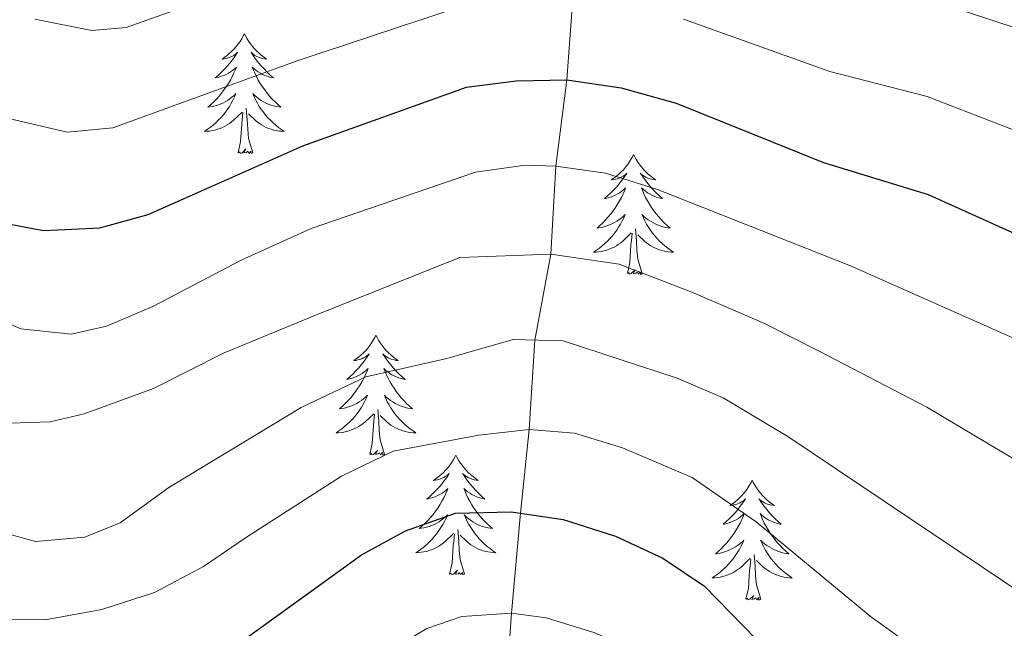
# Model space of a CAD drawing. Extents: x 595773 to 600270, y 775187 to 778221.
# Drawn here: x 596909 to 597007, y 777107 to 777167 of the extents above; entities that cross this region are included whole.
import ezdxf

# ---------------------------------------------------------------- set-up
doc = ezdxf.new("R2010")
doc.units = 0
doc.header["$MEASUREMENT"] = 0
doc.linetypes.add('DGN Style 3', pattern=[59.968818, 42.83487, -17.133948])
for name, color, linetype in [('Nivel 11', 7, 'Continuous'), ('Nivel 36', 7, 'Continuous'), ('Nivel 4', 7, 'Continuous'), ('Nivel 5', 7, 'Continuous'), ('Nivel 61', 7, 'Continuous'), ('Nivel 63', 7, 'Continuous')]:
    doc.layers.add(name, color=color, linetype=linetype)

msp = doc.modelspace()

# ---------------------------------------------------------------- linework, layer by layer
at = {"layer": 'Nivel 11', "color": 142, "linetype": 'DGN Style 3', "lineweight": 13}
msp.add_polyline3d([(596963.893, 777169.634, 630), (596963.319, 777161.486, 625), (596962.207, 777152.89, 620), (596961.71, 777144.157, 615), (596960.102, 777135.597, 610), (596959.551, 777126.684, 605), (596958.677, 777118.372, 600), (596957.79, 777108.403, 595), (596957.259, 777100.983, 590), (596956.782, 777095.521, 585), (596955.374, 777082.537, 580), (596956.093, 777067.54, 575), (596957.658, 777059.818, 570), (596958.934, 777052.205, 565), (596960.446, 777044.748, 560), (596961.784, 777036.964, 555), (596963.105, 777029.392, 550), (596964.398, 777022.783, 545), (596965.931, 777015.195, 540), (596969.618, 777008.903, 535), (596970.369, 777002.914, 532.368)], dxfattribs=at)
at = {"layer": 'Nivel 36', "color": 92, "linetype": 'Continuous', "lineweight": 0, "flags": 128}
for points in [[(596931.183, 777166.083), (596931.072, 777165.864), (596930.917, 777165.589), (596930.749, 777165.323), (596930.567, 777165.066), (596930.373, 777164.818), (596930.166, 777164.58), (596929.947, 777164.354), (596929.717, 777164.138), (596929.477, 777163.935), (596929.226, 777163.744), (596928.966, 777163.566), (596929.165, 777163.589), (596929.368, 777163.627), (596929.567, 777163.682), (596929.762, 777163.751), (596929.951, 777163.836), (596930.132, 777163.935), (596930.306, 777164.047), (596930.511, 777164.238), (596930.47, 777164.173), (596930.24, 777163.828), (596929.997, 777163.492), (596929.741, 777163.166), (596929.473, 777162.85), (596929.193, 777162.545), (596928.901, 777162.251), (596928.598, 777161.968), (596928.285, 777161.697), (596928.409, 777161.72), (596928.655, 777161.778), (596928.897, 777161.851), (596929.133, 777161.939), (596929.364, 777162.042), (596929.587, 777162.16), (596929.803, 777162.291), (596930.01, 777162.436), (596930.207, 777162.593), (596930.394, 777162.763), (596930.306, 777162.541), (596930.15, 777162.18), (596929.979, 777161.826), (596929.794, 777161.479), (596929.594, 777161.139), (596929.382, 777160.808), (596929.155, 777160.486), (596928.916, 777160.174), (596928.665, 777159.871), (596928.401, 777159.579), (596928.126, 777159.298), (596927.839, 777159.028), (596927.542, 777158.77), (596927.738, 777158.795), (596928.005, 777158.842), (596928.268, 777158.905), (596928.527, 777158.984), (596928.782, 777159.078), (596929.03, 777159.186), (596929.271, 777159.309), (596929.505, 777159.447), (596929.73, 777159.597), (596929.946, 777159.761), (596930.152, 777159.937), (596930.347, 777160.125), (596930.206, 777159.798), (596930.051, 777159.477), (596929.882, 777159.163), (596929.699, 777158.858), (596929.502, 777158.561), (596929.292, 777158.273), (596929.069, 777157.995), (596928.834, 777157.727), (596928.588, 777157.469), (596928.33, 777157.224), (596928.061, 777156.99), (596927.782, 777156.768), (596927.493, 777156.559), (596927.203, 777156.368), (596927.468, 777156.377), (596927.731, 777156.402), (596927.993, 777156.443), (596928.252, 777156.5), (596928.507, 777156.572), (596928.757, 777156.659), (596929.001, 777156.762), (596929.239, 777156.878), (596929.469, 777157.009), (596929.691, 777157.154), (596929.904, 777157.312), (596930.107, 777157.482), (596930.955, 777158.281)], [(596931.183, 777166.083), (596931.294, 777165.864), (596931.449, 777165.589), (596931.617, 777165.323), (596931.799, 777165.066), (596931.993, 777164.818), (596932.2, 777164.58), (596932.419, 777164.354), (596932.649, 777164.138), (596932.889, 777163.935), (596933.14, 777163.744), (596933.4, 777163.566), (596933.201, 777163.589), (596932.998, 777163.627), (596932.799, 777163.682), (596932.604, 777163.751), (596932.415, 777163.836), (596932.234, 777163.935), (596932.06, 777164.047), (596931.855, 777164.238), (596931.896, 777164.173), (596932.126, 777163.828), (596932.369, 777163.492), (596932.625, 777163.166), (596932.893, 777162.85), (596933.173, 777162.545), (596933.465, 777162.251), (596933.768, 777161.968), (596934.081, 777161.697), (596933.957, 777161.72), (596933.711, 777161.778), (596933.469, 777161.851), (596933.233, 777161.939), (596933.002, 777162.042), (596932.779, 777162.16), (596932.563, 777162.291), (596932.356, 777162.436), (596932.159, 777162.593), (596931.972, 777162.763), (596932.06, 777162.541), (596932.216, 777162.18), (596932.387, 777161.826), (596932.572, 777161.479), (596932.772, 777161.139), (596932.984, 777160.808), (596933.211, 777160.486), (596933.45, 777160.174), (596933.701, 777159.871), (596933.965, 777159.579), (596934.24, 777159.298), (596934.527, 777159.028), (596934.824, 777158.77), (596934.628, 777158.795), (596934.361, 777158.842), (596934.098, 777158.905), (596933.839, 777158.984), (596933.584, 777159.078), (596933.336, 777159.186), (596933.095, 777159.309), (596932.861, 777159.447), (596932.636, 777159.597), (596932.42, 777159.761), (596932.214, 777159.937), (596932.019, 777160.125), (596932.16, 777159.798), (596932.315, 777159.477), (596932.484, 777159.163), (596932.667, 777158.858), (596932.864, 777158.561), (596933.074, 777158.273), (596933.297, 777157.995), (596933.532, 777157.727), (596933.778, 777157.469), (596934.036, 777157.224), (596934.305, 777156.99), (596934.584, 777156.768), (596934.873, 777156.559), (596935.163, 777156.368), (596934.898, 777156.377), (596934.635, 777156.402), (596934.373, 777156.443), (596934.114, 777156.5), (596933.859, 777156.572), (596933.609, 777156.659), (596933.365, 777156.762), (596933.127, 777156.878), (596932.897, 777157.009), (596932.675, 777157.154), (596932.462, 777157.312), (596932.259, 777157.482), (596931.601, 777158.102)], [(596930.564, 777154.232), (596930.809, 777155.35), (596930.922, 777157.092), (596930.97, 777157.525), (596931.033, 777158.248)], [(596932.034, 777154.232), (596931.605, 777155.672), (596931.514, 777156.576), (596931.468, 777157.525), (596931.366, 777158.689)], [(596932.034, 777154.232), (596931.86, 777154.164), (596931.841, 777154.403), (596931.651, 777154.181), (596931.53, 777154.384), (596931.409, 777154.276), (596931.139, 777154.222), (596931.335, 777154.615), (596930.95, 777154.235), (596930.762, 777154.181), (596930.721, 777154.343), (596930.564, 777154.232)], [(596969.949, 777154.058), (596969.838, 777153.839), (596969.683, 777153.564), (596969.515, 777153.298), (596969.333, 777153.041), (596969.139, 777152.793), (596968.932, 777152.555), (596968.713, 777152.329), (596968.483, 777152.113), (596968.243, 777151.91), (596967.992, 777151.719), (596967.732, 777151.541), (596967.931, 777151.564), (596968.134, 777151.602), (596968.333, 777151.657), (596968.528, 777151.726), (596968.717, 777151.811), (596968.898, 777151.91), (596969.072, 777152.022), (596969.277, 777152.213), (596969.236, 777152.148), (596969.006, 777151.803), (596968.763, 777151.467), (596968.507, 777151.141), (596968.239, 777150.825), (596967.959, 777150.52), (596967.667, 777150.226), (596967.364, 777149.943), (596967.051, 777149.672), (596967.175, 777149.695), (596967.421, 777149.753), (596967.663, 777149.826), (596967.899, 777149.914), (596968.13, 777150.017), (596968.353, 777150.135), (596968.569, 777150.266), (596968.776, 777150.411), (596968.973, 777150.568), (596969.16, 777150.738), (596969.072, 777150.516), (596968.916, 777150.155), (596968.745, 777149.801), (596968.56, 777149.454), (596968.36, 777149.114), (596968.148, 777148.783), (596967.921, 777148.461), (596967.682, 777148.149), (596967.431, 777147.846), (596967.167, 777147.554), (596966.892, 777147.273), (596966.605, 777147.003), (596966.308, 777146.745), (596966.504, 777146.77), (596966.771, 777146.817), (596967.034, 777146.88), (596967.293, 777146.959), (596967.548, 777147.053), (596967.796, 777147.161), (596968.037, 777147.284), (596968.271, 777147.422), (596968.496, 777147.572), (596968.712, 777147.736), (596968.918, 777147.912), (596969.113, 777148.1), (596968.972, 777147.773), (596968.817, 777147.452), (596968.648, 777147.138), (596968.465, 777146.833), (596968.268, 777146.536), (596968.058, 777146.248), (596967.835, 777145.97), (596967.6, 777145.702), (596967.354, 777145.444), (596967.096, 777145.199), (596966.827, 777144.965), (596966.548, 777144.743), (596966.259, 777144.534), (596965.969, 777144.343), (596966.234, 777144.352), (596966.497, 777144.377), (596966.759, 777144.418), (596967.018, 777144.475), (596967.273, 777144.547), (596967.523, 777144.634), (596967.767, 777144.737), (596968.005, 777144.853), (596968.235, 777144.984), (596968.457, 777145.129), (596968.67, 777145.287), (596968.873, 777145.457), (596969.721, 777146.256)], [(596969.949, 777154.058), (596970.06, 777153.839), (596970.215, 777153.564), (596970.383, 777153.298), (596970.565, 777153.041), (596970.759, 777152.793), (596970.966, 777152.555), (596971.185, 777152.329), (596971.415, 777152.113), (596971.655, 777151.91), (596971.906, 777151.719), (596972.166, 777151.541), (596971.967, 777151.564), (596971.764, 777151.602), (596971.565, 777151.657), (596971.37, 777151.726), (596971.181, 777151.811), (596971, 777151.91), (596970.826, 777152.022), (596970.621, 777152.213), (596970.662, 777152.148), (596970.892, 777151.803), (596971.135, 777151.467), (596971.391, 777151.141), (596971.659, 777150.825), (596971.939, 777150.52), (596972.231, 777150.226), (596972.534, 777149.943), (596972.847, 777149.672), (596972.723, 777149.695), (596972.477, 777149.753), (596972.235, 777149.826), (596971.999, 777149.914), (596971.768, 777150.017), (596971.545, 777150.135), (596971.329, 777150.266), (596971.122, 777150.411), (596970.925, 777150.568), (596970.738, 777150.738), (596970.826, 777150.516), (596970.982, 777150.155), (596971.153, 777149.801), (596971.338, 777149.454), (596971.538, 777149.114), (596971.75, 777148.783), (596971.977, 777148.461), (596972.216, 777148.149), (596972.467, 777147.846), (596972.731, 777147.554), (596973.006, 777147.273), (596973.293, 777147.003), (596973.59, 777146.745), (596973.394, 777146.77), (596973.127, 777146.817), (596972.864, 777146.88), (596972.605, 777146.959), (596972.35, 777147.053), (596972.102, 777147.161), (596971.861, 777147.284), (596971.627, 777147.422), (596971.402, 777147.572), (596971.186, 777147.736), (596970.98, 777147.912), (596970.785, 777148.1), (596970.926, 777147.773), (596971.081, 777147.452), (596971.25, 777147.138), (596971.433, 777146.833), (596971.63, 777146.536), (596971.84, 777146.248), (596972.063, 777145.97), (596972.298, 777145.702), (596972.544, 777145.444), (596972.802, 777145.199), (596973.071, 777144.965), (596973.35, 777144.743), (596973.639, 777144.534), (596973.929, 777144.343), (596973.664, 777144.352), (596973.401, 777144.377), (596973.139, 777144.418), (596972.88, 777144.475), (596972.625, 777144.547), (596972.375, 777144.634), (596972.131, 777144.737), (596971.893, 777144.853), (596971.663, 777144.984), (596971.441, 777145.129), (596971.228, 777145.287), (596971.025, 777145.457), (596970.367, 777146.077)], [(596970.8, 777142.207), (596970.371, 777143.647), (596970.28, 777144.551), (596970.234, 777145.5), (596970.132, 777146.664)], [(596969.33, 777142.207), (596969.575, 777143.325), (596969.688, 777145.067), (596969.736, 777145.5), (596969.799, 777146.223)], [(596970.8, 777142.207), (596970.626, 777142.139), (596970.607, 777142.378), (596970.417, 777142.156), (596970.296, 777142.359), (596970.175, 777142.251), (596969.905, 777142.197), (596970.101, 777142.59), (596969.716, 777142.21), (596969.528, 777142.156), (596969.487, 777142.318), (596969.33, 777142.207)], [(596944.291, 777136.072), (596944.18, 777135.853), (596944.025, 777135.578), (596943.857, 777135.312), (596943.675, 777135.055), (596943.481, 777134.807), (596943.274, 777134.569), (596943.055, 777134.343), (596942.825, 777134.127), (596942.585, 777133.924), (596942.334, 777133.733), (596942.074, 777133.555), (596942.273, 777133.578), (596942.476, 777133.616), (596942.675, 777133.671), (596942.87, 777133.74), (596943.059, 777133.825), (596943.24, 777133.924), (596943.414, 777134.036), (596943.619, 777134.227), (596943.578, 777134.162), (596943.348, 777133.817), (596943.105, 777133.481), (596942.849, 777133.155), (596942.581, 777132.839), (596942.301, 777132.534), (596942.009, 777132.24), (596941.706, 777131.957), (596941.393, 777131.686), (596941.517, 777131.709), (596941.763, 777131.767), (596942.005, 777131.84), (596942.241, 777131.928), (596942.472, 777132.031), (596942.695, 777132.149), (596942.911, 777132.28), (596943.118, 777132.425), (596943.315, 777132.582), (596943.502, 777132.752), (596943.414, 777132.53), (596943.258, 777132.169), (596943.087, 777131.815), (596942.902, 777131.468), (596942.702, 777131.128), (596942.49, 777130.797), (596942.263, 777130.475), (596942.024, 777130.163), (596941.773, 777129.86), (596941.509, 777129.568), (596941.234, 777129.287), (596940.947, 777129.017), (596940.65, 777128.759), (596940.846, 777128.784), (596941.113, 777128.831), (596941.376, 777128.894), (596941.635, 777128.973), (596941.89, 777129.067), (596942.138, 777129.175), (596942.379, 777129.298), (596942.613, 777129.436), (596942.838, 777129.586), (596943.054, 777129.75), (596943.26, 777129.926), (596943.455, 777130.114), (596943.314, 777129.787), (596943.159, 777129.466), (596942.99, 777129.152), (596942.807, 777128.847), (596942.61, 777128.55), (596942.4, 777128.262), (596942.177, 777127.984), (596941.942, 777127.716), (596941.696, 777127.458), (596941.438, 777127.213), (596941.169, 777126.979), (596940.89, 777126.757), (596940.601, 777126.548), (596940.311, 777126.357), (596940.576, 777126.366), (596940.839, 777126.391), (596941.101, 777126.432), (596941.36, 777126.489), (596941.615, 777126.561), (596941.865, 777126.648), (596942.109, 777126.751), (596942.347, 777126.867), (596942.577, 777126.998), (596942.799, 777127.143), (596943.012, 777127.301), (596943.215, 777127.471), (596944.063, 777128.27)], [(596944.291, 777136.072), (596944.402, 777135.853), (596944.557, 777135.578), (596944.725, 777135.312), (596944.907, 777135.055), (596945.101, 777134.807), (596945.308, 777134.569), (596945.527, 777134.343), (596945.757, 777134.127), (596945.997, 777133.924), (596946.248, 777133.733), (596946.508, 777133.555), (596946.309, 777133.578), (596946.106, 777133.616), (596945.907, 777133.671), (596945.712, 777133.74), (596945.523, 777133.825), (596945.342, 777133.924), (596945.168, 777134.036), (596944.963, 777134.227), (596945.004, 777134.162), (596945.234, 777133.817), (596945.477, 777133.481), (596945.733, 777133.155), (596946.001, 777132.839), (596946.281, 777132.534), (596946.573, 777132.24), (596946.876, 777131.957), (596947.189, 777131.686), (596947.065, 777131.709), (596946.819, 777131.767), (596946.577, 777131.84), (596946.341, 777131.928), (596946.11, 777132.031), (596945.887, 777132.149), (596945.671, 777132.28), (596945.464, 777132.425), (596945.267, 777132.582), (596945.08, 777132.752), (596945.168, 777132.53), (596945.324, 777132.169), (596945.495, 777131.815), (596945.68, 777131.468), (596945.88, 777131.128), (596946.092, 777130.797), (596946.319, 777130.475), (596946.558, 777130.163), (596946.809, 777129.86), (596947.073, 777129.568), (596947.348, 777129.287), (596947.635, 777129.017), (596947.932, 777128.759), (596947.736, 777128.784), (596947.469, 777128.831), (596947.206, 777128.894), (596946.947, 777128.973), (596946.692, 777129.067), (596946.444, 777129.175), (596946.203, 777129.298), (596945.969, 777129.436), (596945.744, 777129.586), (596945.528, 777129.75), (596945.322, 777129.926), (596945.127, 777130.114), (596945.268, 777129.787), (596945.423, 777129.466), (596945.592, 777129.152), (596945.775, 777128.847), (596945.972, 777128.55), (596946.182, 777128.262), (596946.405, 777127.984), (596946.64, 777127.716), (596946.886, 777127.458), (596947.144, 777127.213), (596947.413, 777126.979), (596947.692, 777126.757), (596947.981, 777126.548), (596948.271, 777126.357), (596948.006, 777126.366), (596947.743, 777126.391), (596947.481, 777126.432), (596947.222, 777126.489), (596946.967, 777126.561), (596946.717, 777126.648), (596946.473, 777126.751), (596946.235, 777126.867), (596946.005, 777126.998), (596945.783, 777127.143), (596945.57, 777127.301), (596945.367, 777127.471), (596944.709, 777128.091)], [(596943.672, 777124.221), (596943.917, 777125.339), (596944.03, 777127.081), (596944.078, 777127.514), (596944.141, 777128.237)], [(596945.142, 777124.221), (596944.713, 777125.661), (596944.622, 777126.565), (596944.576, 777127.514), (596944.474, 777128.678)], [(596945.142, 777124.221), (596944.968, 777124.153), (596944.949, 777124.392), (596944.759, 777124.17), (596944.638, 777124.373), (596944.517, 777124.265), (596944.247, 777124.211), (596944.443, 777124.604), (596944.058, 777124.224), (596943.87, 777124.17), (596943.829, 777124.332), (596943.672, 777124.221)], [(596952.251, 777124.153), (596952.14, 777123.934), (596951.985, 777123.659), (596951.817, 777123.393), (596951.635, 777123.136), (596951.441, 777122.888), (596951.234, 777122.65), (596951.015, 777122.424), (596950.785, 777122.208), (596950.545, 777122.005), (596950.294, 777121.814), (596950.034, 777121.636), (596950.233, 777121.659), (596950.436, 777121.697), (596950.635, 777121.752), (596950.83, 777121.821), (596951.019, 777121.906), (596951.2, 777122.005), (596951.374, 777122.117), (596951.579, 777122.308), (596951.538, 777122.243), (596951.308, 777121.898), (596951.065, 777121.562), (596950.809, 777121.236), (596950.541, 777120.92), (596950.261, 777120.615), (596949.969, 777120.321), (596949.666, 777120.038), (596949.353, 777119.767), (596949.477, 777119.79), (596949.723, 777119.848), (596949.965, 777119.921), (596950.201, 777120.009), (596950.432, 777120.112), (596950.655, 777120.23), (596950.871, 777120.361), (596951.078, 777120.506), (596951.275, 777120.663), (596951.462, 777120.833), (596951.374, 777120.611), (596951.218, 777120.25), (596951.047, 777119.896), (596950.862, 777119.549), (596950.662, 777119.209), (596950.45, 777118.878), (596950.223, 777118.556), (596949.984, 777118.244), (596949.733, 777117.941), (596949.469, 777117.649), (596949.194, 777117.368), (596948.907, 777117.098), (596948.61, 777116.84), (596948.806, 777116.865), (596949.073, 777116.912), (596949.336, 777116.975), (596949.595, 777117.054), (596949.85, 777117.148), (596950.098, 777117.256), (596950.339, 777117.379), (596950.573, 777117.517), (596950.798, 777117.667), (596951.014, 777117.831), (596951.22, 777118.007), (596951.415, 777118.195), (596951.274, 777117.868), (596951.119, 777117.547), (596950.95, 777117.233), (596950.767, 777116.928), (596950.57, 777116.631), (596950.36, 777116.343), (596950.137, 777116.065), (596949.902, 777115.797), (596949.656, 777115.539), (596949.398, 777115.294), (596949.129, 777115.06), (596948.85, 777114.838), (596948.561, 777114.629), (596948.271, 777114.438), (596948.536, 777114.447), (596948.799, 777114.472), (596949.061, 777114.513), (596949.32, 777114.57), (596949.575, 777114.642), (596949.825, 777114.729), (596950.069, 777114.832), (596950.307, 777114.948), (596950.537, 777115.079), (596950.759, 777115.224), (596950.972, 777115.382), (596951.175, 777115.552), (596952.023, 777116.351)], [(596952.251, 777124.153), (596952.362, 777123.934), (596952.517, 777123.659), (596952.685, 777123.393), (596952.867, 777123.136), (596953.061, 777122.888), (596953.268, 777122.65), (596953.487, 777122.424), (596953.717, 777122.208), (596953.957, 777122.005), (596954.208, 777121.814), (596954.468, 777121.636), (596954.269, 777121.659), (596954.066, 777121.697), (596953.867, 777121.752), (596953.672, 777121.821), (596953.483, 777121.906), (596953.302, 777122.005), (596953.128, 777122.117), (596952.923, 777122.308), (596952.964, 777122.243), (596953.194, 777121.898), (596953.437, 777121.562), (596953.693, 777121.236), (596953.961, 777120.92), (596954.241, 777120.615), (596954.533, 777120.321), (596954.836, 777120.038), (596955.149, 777119.767), (596955.025, 777119.79), (596954.779, 777119.848), (596954.537, 777119.921), (596954.301, 777120.009), (596954.07, 777120.112), (596953.847, 777120.23), (596953.631, 777120.361), (596953.424, 777120.506), (596953.227, 777120.663), (596953.04, 777120.833), (596953.128, 777120.611), (596953.284, 777120.25), (596953.455, 777119.896), (596953.64, 777119.549), (596953.84, 777119.209), (596954.052, 777118.878), (596954.279, 777118.556), (596954.518, 777118.244), (596954.769, 777117.941), (596955.033, 777117.649), (596955.308, 777117.368), (596955.595, 777117.098), (596955.892, 777116.84), (596955.696, 777116.865), (596955.429, 777116.912), (596955.166, 777116.975), (596954.907, 777117.054), (596954.652, 777117.148), (596954.404, 777117.256), (596954.163, 777117.379), (596953.929, 777117.517), (596953.704, 777117.667), (596953.488, 777117.831), (596953.282, 777118.007), (596953.087, 777118.195), (596953.228, 777117.868), (596953.383, 777117.547), (596953.552, 777117.233), (596953.735, 777116.928), (596953.932, 777116.631), (596954.142, 777116.343), (596954.365, 777116.065), (596954.6, 777115.797), (596954.846, 777115.539), (596955.104, 777115.294), (596955.373, 777115.06), (596955.652, 777114.838), (596955.941, 777114.629), (596956.231, 777114.438), (596955.966, 777114.447), (596955.703, 777114.472), (596955.441, 777114.513), (596955.182, 777114.57), (596954.927, 777114.642), (596954.677, 777114.729), (596954.433, 777114.832), (596954.195, 777114.948), (596953.965, 777115.079), (596953.743, 777115.224), (596953.53, 777115.382), (596953.327, 777115.552), (596952.669, 777116.172)], [(596981.766, 777121.645), (596981.655, 777121.426), (596981.5, 777121.151), (596981.332, 777120.885), (596981.15, 777120.628), (596980.956, 777120.38), (596980.749, 777120.142), (596980.53, 777119.916), (596980.3, 777119.7), (596980.06, 777119.497), (596979.809, 777119.306), (596979.549, 777119.128), (596979.748, 777119.151), (596979.951, 777119.189), (596980.15, 777119.244), (596980.345, 777119.313), (596980.534, 777119.398), (596980.715, 777119.497), (596980.889, 777119.609), (596981.094, 777119.8), (596981.053, 777119.735), (596980.823, 777119.39), (596980.58, 777119.054), (596980.324, 777118.728), (596980.056, 777118.412), (596979.776, 777118.107), (596979.484, 777117.813), (596979.181, 777117.53), (596978.868, 777117.259), (596978.992, 777117.282), (596979.238, 777117.34), (596979.48, 777117.413), (596979.716, 777117.501), (596979.947, 777117.604), (596980.17, 777117.722), (596980.386, 777117.853), (596980.593, 777117.998), (596980.79, 777118.155), (596980.977, 777118.325), (596980.889, 777118.103), (596980.733, 777117.742), (596980.562, 777117.388), (596980.377, 777117.041), (596980.177, 777116.701), (596979.965, 777116.37), (596979.738, 777116.048), (596979.499, 777115.736), (596979.248, 777115.433), (596978.984, 777115.141), (596978.709, 777114.86), (596978.422, 777114.59), (596978.125, 777114.332), (596978.321, 777114.357), (596978.588, 777114.404), (596978.851, 777114.467), (596979.11, 777114.546), (596979.365, 777114.64), (596979.613, 777114.748), (596979.854, 777114.871), (596980.088, 777115.009), (596980.313, 777115.159), (596980.529, 777115.323), (596980.735, 777115.499), (596980.93, 777115.687), (596980.789, 777115.36), (596980.634, 777115.039), (596980.465, 777114.725), (596980.282, 777114.42), (596980.085, 777114.123), (596979.875, 777113.835), (596979.652, 777113.557), (596979.417, 777113.289), (596979.171, 777113.031), (596978.913, 777112.786), (596978.644, 777112.552), (596978.365, 777112.33), (596978.076, 777112.121), (596977.786, 777111.93), (596978.051, 777111.939), (596978.314, 777111.964), (596978.576, 777112.005), (596978.835, 777112.062), (596979.09, 777112.134), (596979.34, 777112.221), (596979.584, 777112.324), (596979.822, 777112.44), (596980.052, 777112.571), (596980.274, 777112.716), (596980.487, 777112.874), (596980.69, 777113.044), (596981.538, 777113.843)], [(596981.766, 777121.645), (596981.877, 777121.426), (596982.032, 777121.151), (596982.2, 777120.885), (596982.382, 777120.628), (596982.576, 777120.38), (596982.783, 777120.142), (596983.002, 777119.916), (596983.232, 777119.7), (596983.472, 777119.497), (596983.723, 777119.306), (596983.983, 777119.128), (596983.784, 777119.151), (596983.581, 777119.189), (596983.382, 777119.244), (596983.187, 777119.313), (596982.998, 777119.398), (596982.817, 777119.497), (596982.643, 777119.609), (596982.438, 777119.8), (596982.479, 777119.735), (596982.709, 777119.39), (596982.952, 777119.054), (596983.208, 777118.728), (596983.476, 777118.412), (596983.756, 777118.107), (596984.048, 777117.813), (596984.351, 777117.53), (596984.664, 777117.259), (596984.54, 777117.282), (596984.294, 777117.34), (596984.052, 777117.413), (596983.816, 777117.501), (596983.585, 777117.604), (596983.362, 777117.722), (596983.146, 777117.853), (596982.939, 777117.998), (596982.742, 777118.155), (596982.555, 777118.325), (596982.643, 777118.103), (596982.799, 777117.742), (596982.97, 777117.388), (596983.155, 777117.041), (596983.355, 777116.701), (596983.567, 777116.37), (596983.794, 777116.048), (596984.033, 777115.736), (596984.284, 777115.433), (596984.548, 777115.141), (596984.823, 777114.86), (596985.11, 777114.59), (596985.407, 777114.332), (596985.211, 777114.357), (596984.944, 777114.404), (596984.681, 777114.467), (596984.422, 777114.546), (596984.167, 777114.64), (596983.919, 777114.748), (596983.678, 777114.871), (596983.444, 777115.009), (596983.219, 777115.159), (596983.003, 777115.323), (596982.797, 777115.499), (596982.602, 777115.687), (596982.743, 777115.36), (596982.898, 777115.039), (596983.067, 777114.725), (596983.25, 777114.42), (596983.447, 777114.123), (596983.657, 777113.835), (596983.88, 777113.557), (596984.115, 777113.289), (596984.361, 777113.031), (596984.619, 777112.786), (596984.888, 777112.552), (596985.167, 777112.33), (596985.456, 777112.121), (596985.746, 777111.93), (596985.481, 777111.939), (596985.218, 777111.964), (596984.956, 777112.005), (596984.697, 777112.062), (596984.442, 777112.134), (596984.192, 777112.221), (596983.948, 777112.324), (596983.71, 777112.44), (596983.48, 777112.571), (596983.258, 777112.716), (596983.045, 777112.874), (596982.842, 777113.044), (596982.184, 777113.664)], [(596951.632, 777112.302), (596951.877, 777113.42), (596951.99, 777115.162), (596952.038, 777115.595), (596952.101, 777116.318)], [(596953.102, 777112.302), (596952.673, 777113.742), (596952.582, 777114.646), (596952.536, 777115.595), (596952.434, 777116.759)], [(596982.617, 777109.794), (596982.188, 777111.234), (596982.097, 777112.138), (596982.051, 777113.087), (596981.949, 777114.251)], [(596981.147, 777109.794), (596981.392, 777110.912), (596981.505, 777112.654), (596981.553, 777113.087), (596981.616, 777113.81)], [(596953.102, 777112.302), (596952.928, 777112.234), (596952.909, 777112.473), (596952.719, 777112.251), (596952.598, 777112.454), (596952.477, 777112.346), (596952.207, 777112.292), (596952.403, 777112.685), (596952.018, 777112.305), (596951.83, 777112.251), (596951.789, 777112.413), (596951.632, 777112.302)], [(596982.617, 777109.794), (596982.443, 777109.726), (596982.424, 777109.965), (596982.234, 777109.743), (596982.113, 777109.946), (596981.992, 777109.838), (596981.722, 777109.784), (596981.918, 777110.177), (596981.533, 777109.797), (596981.345, 777109.743), (596981.304, 777109.905), (596981.147, 777109.794)]]:
    msp.add_lwpolyline(points, dxfattribs=at)
at = {"layer": 'Nivel 4', "color": 25, "linetype": 'Continuous', "lineweight": 30, "flags": 128}
for points, elevation in [([(596864.188, 777172.363), (596872.896, 777167.176), (596887.06, 777159.414), (596900.871, 777149.907), (596906.081, 777147.476), (596910.28, 777146.681), (596911.225, 777146.502), (596916.782, 777146.759), (596921.604, 777148.087), (596928.925, 777151.342), (596937.012, 777154.938), (596953.3, 777160.752), (596958.257, 777161.4), (596963.319, 777161.486), (596968.722, 777160.689), (596974.203, 777159.162), (596988.881, 777153.264), (596999.295, 777150.074), (597014.089, 777143.422)], 625), ([(596905.958, 777095.35), (596909.821, 777094.909), (596915.514, 777095.783), (596920.164, 777097.859), (596924.461, 777100.961), (596942.843, 777114.231), (596947.23, 777116.626), (596952.219, 777118.383), (596957.759, 777118.509), (596962.922, 777117.739), (596968.155, 777116.069), (596972.862, 777113.878), (596977.02, 777111.095), (596988.595, 777099.212), (596997.027, 777092.738), (597001.411, 777090.325), (597019.113, 777083.702)], 600)]:
    msp.add_lwpolyline(points, dxfattribs=dict(at, elevation=elevation))
at = {"layer": 'Nivel 5', "color": 25, "linetype": 'Continuous', "lineweight": 0, "flags": 128}
for points, elevation in [([(596974.936, 777167.527), (596989.493, 777162.328), (596999.185, 777159.851), (597016.697, 777153.06), (597021.928, 777152.517), (597030.207, 777152.231), (597034.878, 777153.834), (597037.153, 777155.983), (597039.466, 777160.549), (597042.438, 777185.086)], 630), ([(596866.58, 777181.326), (596903.258, 777159.596), (596907.848, 777157.625), (596913.549, 777156.297), (596918.088, 777156.727), (596936.434, 777163.402), (596951.553, 777168.406)], 630), ([(597035.659, 777123.436), (596991.57, 777142.989), (596972.339, 777150.575), (596967.158, 777152.212), (596962.207, 777152.89), (596959.165, 777152.989), (596954.191, 777152.303), (596937.853, 777146.713), (596930.853, 777143.539), (596922.056, 777138.949), (596917.458, 777136.979), (596913.942, 777136.175), (596908.91, 777136.716), (596902.139, 777139.653), (596896.494, 777142.946), (596882.21, 777153.199), (596868.421, 777159.701), (596859.692, 777164.626), (596838.761, 777177.63)], 620), ([(597000.783, 777169.022), (597008.255, 777166.577), (597012.863, 777164.533), (597014.526, 777164.166), (597026.049, 777163.822), (597030.619, 777165.859), (597031.259, 777166.636), (597033.154, 777171.274)], 635), ([(596910.324, 777167.53), (596915.993, 777166.422), (596919.395, 777166.695), (596925.029, 777168.71)], 635), ([(597011.993, 777108.117), (596985.3, 777126.01), (596978.887, 777129.851), (596974.285, 777131.814), (596962.947, 777135.508), (596957.958, 777135.665), (596951.343, 777133.752), (596943.289, 777131.932), (596936.848, 777128.885), (596923.676, 777120.93), (596918.811, 777117.419), (596915.288, 777115.972), (596910.382, 777115.546), (596903.641, 777117.404), (596901.097, 777118.736), (596897, 777121.02), (596892.745, 777123.808), (596889.835, 777126.141), (596884.094, 777131.481), (596874.914, 777138.109), (596862.516, 777144.9), (596836.614, 777162.454)], 610), ([(597025.605, 777113.185), (596999.166, 777128.922), (596988.435, 777134.499), (596982.915, 777137.279), (596975.768, 777140.354), (596968.518, 777143.155), (596961.71, 777144.157), (596952.65, 777143.822), (596938.776, 777138.267), (596929.177, 777134.34), (596922.125, 777130.777), (596915.226, 777128.261), (596911.854, 777127.452), (596905.715, 777127.254), (596900.78, 777128.847), (596893.69, 777133.818), (596885.479, 777139.468), (596872.868, 777148.955), (596861.892, 777155.59), (596850.319, 777162.827)], 615), ([(597021.167, 777091.575), (597006.713, 777098.624), (596993.503, 777108.113), (596982.165, 777117.52), (596975.803, 777121.929), (596968.858, 777124.883), (596964.082, 777126.329), (596959.551, 777126.684), (596954.551, 777126.13), (596946.007, 777124.542), (596940.856, 777122.048), (596931.382, 777115.98), (596927.102, 777113.078), (596922.225, 777110.479), (596916.977, 777108.78), (596911.358, 777107.756), (596906.118, 777107.778)], 605), ([(596907.453, 777084.257), (596912.506, 777084.235), (596917.453, 777085.637), (596922.07, 777088.611), (596926.313, 777091.625), (596930.668, 777094.751), (596934.686, 777097.765), (596939.078, 777100.554), (596942.082, 777102.749), (596943.582, 777103.442), (596949.366, 777106.897), (596952.841, 777108.082), (596957.79, 777108.403), (596961.249, 777107.948), (596966.106, 777106.451), (596969.027, 777105.16), (596973.198, 777102.472), (596978.78, 777096.741), (596983.476, 777092.8), (596994.302, 777085.649), (596998.755, 777083.369), (597003.377, 777081.483), (597027.212, 777072.633)], 595)]:
    msp.add_lwpolyline(points, dxfattribs=dict(at, elevation=elevation))
at = {"layer": 'Nivel 61', "color": 19, "linetype": 'Continuous', "lineweight": 0}
msp.add_3dface([(596699.83, 775593.87), (596666.96, 777907.44), (600055.19, 777956.3), (600089.22, 775642.73)], dxfattribs=at)
at = {"layer": 'Nivel 63', "color": 7, "linetype": 'Continuous', "lineweight": 0}
msp.add_3dface([(595815.345, 775187.239), (600269.877, 775251.453), (600227.067, 778221.156), (595772.535, 778156.941)], dxfattribs=at)

doc.saveas('drawing.dxf')
